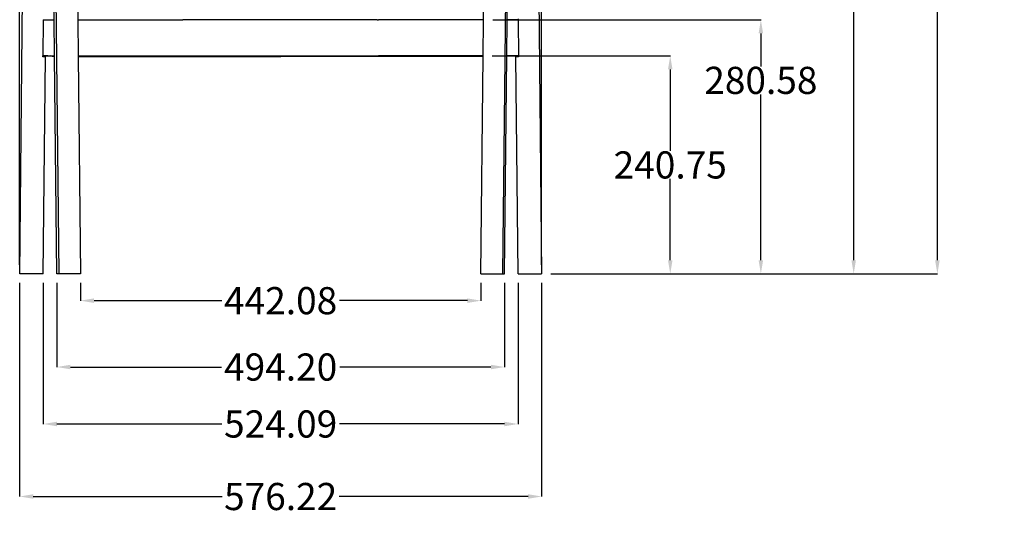
# Model space of a CAD drawing. Units: millimetres. Extents: x 363 to 2751, y 1198 to 3732.
# Drawn here: x 1664 to 2751, y 2318 to 2864 of the extents above; entities that cross this region are included whole.
import ezdxf

# ---------------------------------------------------------------- set-up
doc = ezdxf.new("R2010")
doc.units = ezdxf.units.MM
doc.header["$MEASUREMENT"] = 0
doc.layers.add('QUOTE', color=1, linetype='Continuous')
doc.styles.get("Standard").update_dxf_attribs({"font": 'txt', "height": 30})
doc.dimstyles.new('STANDARD_ACAD', dxfattribs={"dimtxt": 0.18, "dimasz": 0.18, "dimexe": 0.18, "dimexo": 0.0625, "dimgap": 0.09, "dimtad": 0, "dimtih": 1, "dimtoh": 1, "dimdec": 4, "dimzin": 0, "dimdsep": 46, "dimtxsty": 'Standard', "dimcen": 0.09, "dimadec": 0, "dimazin": 0, "dimtfac": 1, "dimtdec": 4, "dimtofl": 0, "dimtmove": 0, "dimatfit": 3, "dimfxl": 1, "dimtolj": 1, "dimtzin": 0, "dimarcsym": 0})

# ---------------------------------------------------------------- blocks, each defined once
blk = doc.blocks.new('*D5')
at = {"layer": 'Defpoints', "color": 0, "transparency": 16777216}
for p in [(2175.3, 2824.2), (2381.8, 2824.2), (2239.8, 2583.5)]:
    blk.add_point(p, dxfattribs=at)
at = {"layer": 'QUOTE', "lineweight": -2, "transparency": 16777216}
for p, q in [((2185.3, 2824.2), (2382, 2824.2)), ((2381.8, 2809.2), (2381.8, 2719.3)), ((2381.8, 2598.5), (2381.8, 2688.4)), ((2249.8, 2583.5), (2382, 2583.5))]:
    blk.add_line(p, q, dxfattribs=at)
at = {"layer": 'QUOTE', "transparency": 16777216}
for points in [[(2379.3, 2809.2), (2384.3, 2809.2), (2381.8, 2824.2)], [(2379.3, 2598.5), (2384.3, 2598.5), (2381.8, 2583.5)]]:
    blk.add_solid(points, dxfattribs=at)
at = {"layer": 'QUOTE', "transparency": 16777216, "insert": (2381.8, 2703.8), "char_height": 30, "attachment_point": 5}
blk.add_mtext('\\A1;240.75', dxfattribs=at)
blk = doc.blocks.new('*D6')
at = {"layer": 'Defpoints', "color": 0, "transparency": 16777216}
for p in [(2175.8, 2864), (2239.8, 2583.5), (2481.8, 2583.5)]:
    blk.add_point(p, dxfattribs=at)
at = {"layer": 'QUOTE', "lineweight": -2, "transparency": 16777216}
for p, q in [((2185.8, 2864), (2482, 2864)), ((2481.8, 2849), (2481.8, 2812.6)), ((2481.8, 2598.5), (2481.8, 2781.7)), ((2249.8, 2583.5), (2482, 2583.5))]:
    blk.add_line(p, q, dxfattribs=at)
at = {"layer": 'QUOTE', "transparency": 16777216}
for points in [[(2479.3, 2849), (2484.3, 2849), (2481.8, 2864)], [(2479.3, 2598.5), (2484.3, 2598.5), (2481.8, 2583.5)]]:
    blk.add_solid(points, dxfattribs=at)
at = {"layer": 'QUOTE', "transparency": 16777216, "insert": (2481.8, 2797.2), "char_height": 30, "attachment_point": 5}
blk.add_mtext('\\A1;280.58', dxfattribs=at)
blk = doc.blocks.new('*D7')
at = {"layer": 'Defpoints', "color": 0, "transparency": 16777216}
for p in [(2027.9, 3330.2), (2239.8, 2583.5), (2584.3, 2583.5)]:
    blk.add_point(p, dxfattribs=at)
at = {"layer": 'QUOTE', "lineweight": -2, "transparency": 16777216}
for p, q in [((2037.9, 3330.2), (2584.5, 3330.2)), ((2584.3, 3315.2), (2584.3, 2972.3)), ((2584.3, 2598.5), (2584.3, 2941.3)), ((2249.8, 2583.5), (2584.5, 2583.5))]:
    blk.add_line(p, q, dxfattribs=at)
at = {"layer": 'QUOTE', "transparency": 16777216}
for points in [[(2581.8, 3315.2), (2586.8, 3315.2), (2584.3, 3330.2)], [(2581.8, 2598.5), (2586.8, 2598.5), (2584.3, 2583.5)]]:
    blk.add_solid(points, dxfattribs=at)
at = {"layer": 'QUOTE', "transparency": 16777216, "insert": (2584.3, 2956.8), "char_height": 30, "attachment_point": 5}
blk.add_mtext('\\A1;746.70', dxfattribs=at)
blk = doc.blocks.new('*D8')
at = {"layer": 'Defpoints', "color": 0, "transparency": 16777216}
for p in [(1951.7, 3589.2), (2239.8, 2583.5), (2676.7, 2583.5)]:
    blk.add_point(p, dxfattribs=at)
at = {"layer": 'QUOTE', "lineweight": -2, "transparency": 16777216}
for p, q in [((1961.7, 3589.2), (2676.9, 3589.2)), ((2676.7, 3574.2), (2676.7, 3101.8)), ((2676.7, 2598.5), (2676.7, 3070.8)), ((2249.8, 2583.5), (2676.9, 2583.5))]:
    blk.add_line(p, q, dxfattribs=at)
at = {"layer": 'QUOTE', "transparency": 16777216}
for points in [[(2674.2, 3574.2), (2679.2, 3574.2), (2676.7, 3589.2)], [(2674.2, 2598.5), (2679.2, 2598.5), (2676.7, 2583.5)]]:
    blk.add_solid(points, dxfattribs=at)
at = {"layer": 'QUOTE', "transparency": 16777216, "insert": (2676.7, 3086.3), "char_height": 30, "attachment_point": 5}
blk.add_mtext('\\A1;1005.73', dxfattribs=at)
blk = doc.blocks.new('*D9')
at = {"layer": 'Defpoints', "color": 0, "transparency": 16777216}
for p in [(2239.8, 3712.7), (1663.6, 2583.5), (2239.8, 2583.5)]:
    blk.add_point(p, dxfattribs=at)
at = {"layer": 'QUOTE', "lineweight": -2, "transparency": 16777216}
for p, q in [((1663.6, 2593.5), (1663.6, 3712.9)), ((1678.6, 3712.7), (1887.2, 3712.7)), ((2224.8, 3712.7), (2016.3, 3712.7)), ((2239.8, 2593.5), (2239.8, 3712.9))]:
    blk.add_line(p, q, dxfattribs=at)
at = {"layer": 'QUOTE', "transparency": 16777216}
for points in [[(1678.6, 3715.2), (1678.6, 3710.2), (1663.6, 3712.7)], [(2224.8, 3715.2), (2224.8, 3710.2), (2239.8, 3712.7)]]:
    blk.add_solid(points, dxfattribs=at)
at = {"layer": 'QUOTE', "transparency": 16777216, "insert": (1951.7, 3712.7), "char_height": 30, "attachment_point": 5}
blk.add_mtext('\\A1;576.22', dxfattribs=at)
blk = doc.blocks.new('*D14')
at = {"layer": 'Defpoints', "color": 0, "transparency": 16777216}
for p in [(1730.7, 2583.5), (2172.8, 2583.5), (2172.8, 2553.9)]:
    blk.add_point(p, dxfattribs=at)
at = {"layer": 'QUOTE', "lineweight": -2, "transparency": 16777216}
for p, q in [((1730.7, 2573.5), (1730.7, 2553.7)), ((2172.8, 2573.5), (2172.8, 2553.7)), ((1745.7, 2553.9), (1886.7, 2553.9)), ((2157.8, 2553.9), (2016.8, 2553.9))]:
    blk.add_line(p, q, dxfattribs=at)
at = {"layer": 'QUOTE', "transparency": 16777216}
for points in [[(1745.7, 2556.4), (1745.7, 2551.4), (1730.7, 2553.9)], [(2157.8, 2556.4), (2157.8, 2551.4), (2172.8, 2553.9)]]:
    blk.add_solid(points, dxfattribs=at)
at = {"layer": 'QUOTE', "transparency": 16777216, "insert": (1951.7, 2553.9), "char_height": 30, "attachment_point": 5}
blk.add_mtext('\\A1;442.08', dxfattribs=at)
blk = doc.blocks.new('*D21')
at = {"layer": 'Defpoints', "color": 0, "transparency": 16777216}
for p in [(1663.6, 2583.5), (2239.8, 2583.5), (2239.8, 2337.6)]:
    blk.add_point(p, dxfattribs=at)
at = {"layer": 'QUOTE', "lineweight": -2, "transparency": 16777216}
for p, q in [((1663.6, 2573.5), (1663.6, 2337.5)), ((2239.8, 2573.5), (2239.8, 2337.5)), ((1678.6, 2337.6), (1887.2, 2337.6)), ((2224.8, 2337.6), (2016.3, 2337.6))]:
    blk.add_line(p, q, dxfattribs=at)
at = {"layer": 'QUOTE', "transparency": 16777216}
for points in [[(1678.6, 2340.1), (1678.6, 2335.1), (1663.6, 2337.6)], [(2224.8, 2340.1), (2224.8, 2335.1), (2239.8, 2337.6)]]:
    blk.add_solid(points, dxfattribs=at)
at = {"layer": 'QUOTE', "transparency": 16777216, "insert": (1951.7, 2337.6), "char_height": 30, "attachment_point": 5}
blk.add_mtext('\\A1;576.22', dxfattribs=at)
blk = doc.blocks.new('*D22')
at = {"layer": 'Defpoints', "color": 0, "transparency": 16777216}
for p in [(1689.7, 2583.5), (2213.8, 2583.5), (2213.8, 2417.7)]:
    blk.add_point(p, dxfattribs=at)
at = {"layer": 'QUOTE', "lineweight": -2, "transparency": 16777216}
for p, q in [((1689.7, 2573.5), (1689.7, 2417.6)), ((2213.8, 2573.5), (2213.8, 2417.6)), ((1704.7, 2417.7), (1886.9, 2417.7)), ((2198.8, 2417.7), (2016.6, 2417.7))]:
    blk.add_line(p, q, dxfattribs=at)
at = {"layer": 'QUOTE', "transparency": 16777216}
for points in [[(1704.7, 2420.2), (1704.7, 2415.2), (1689.7, 2417.7)], [(2198.8, 2420.2), (2198.8, 2415.2), (2213.8, 2417.7)]]:
    blk.add_solid(points, dxfattribs=at)
at = {"layer": 'QUOTE', "transparency": 16777216, "insert": (1951.7, 2417.7), "char_height": 30, "attachment_point": 5}
blk.add_mtext('\\A1;524.09', dxfattribs=at)
blk = doc.blocks.new('*D24')
at = {"layer": 'Defpoints', "color": 0, "transparency": 16777216}
for p in [(1704.6, 2583.5), (2198.8, 2583.5), (2198.8, 2480.6)]:
    blk.add_point(p, dxfattribs=at)
at = {"layer": 'QUOTE', "lineweight": -2, "transparency": 16777216}
for p, q in [((1704.6, 2573.5), (1704.6, 2480.4)), ((2198.8, 2573.5), (2198.8, 2480.4)), ((1719.6, 2480.6), (1886.5, 2480.6)), ((2183.8, 2480.6), (2017, 2480.6))]:
    blk.add_line(p, q, dxfattribs=at)
at = {"layer": 'QUOTE', "transparency": 16777216}
for points in [[(1719.6, 2483.1), (1719.6, 2478.1), (1704.6, 2480.6)], [(2183.8, 2483.1), (2183.8, 2478.1), (2198.8, 2480.6)]]:
    blk.add_solid(points, dxfattribs=at)
at = {"layer": 'QUOTE', "transparency": 16777216, "insert": (1951.7, 2480.6), "char_height": 30, "attachment_point": 5}
blk.add_mtext('\\A1;494.20', dxfattribs=at)

msp = doc.modelspace()

# ---------------------------------------------------------------- linework, layer by layer
at = {"lineweight": -3}
for p, q in [((1663.631, 2583.456), (1671.93, 3361.505)), ((1698.397, 3367.521), (1706.76, 2583.456)), ((2205.081, 3367.521), (2196.718, 2583.456)), ((2231.548, 3361.505), (2239.847, 2583.456)), ((1701.642, 2864.209), (1697.77, 3227.213)), ((1723.833, 3227.213), (1727.705, 2864.209)), ((2175.773, 2864.209), (2179.645, 3227.213)), ((2201.836, 2864.209), (2205.708, 3227.213)), ((1689.684, 2864.209), (1696.701, 2864.209)), ((1696.701, 2864.209), (1701.642, 2864.209)), ((1699.696, 2864.106), (1701.644, 2864.04)), ((1702.069, 2824.209), (1701.642, 2864.209)), ((1727.705, 2864.209), (1728.138, 2823.699)), ((1727.706, 2864.209), (1783.641, 2864.209)), ((1783.641, 2864.209), (1843.598, 2864.209)), ((2058.427, 2864.209), (1843.598, 2864.209)), ((2058.427, 2864.209), (2059.881, 2864.209)), ((2119.837, 2864.209), (2059.881, 2864.209)), ((2175.773, 2864.209), (2119.837, 2864.209)), ((2175.341, 2823.699), (2175.773, 2864.209)), ((2201.409, 2824.209), (2201.836, 2864.209)), ((2203.782, 2864.106), (2201.834, 2864.04)), ((2206.778, 2864.209), (2201.836, 2864.209)), ((2213.795, 2864.209), (2206.778, 2864.209)), ((2213.784, 2865.209), (2213.795, 2864.209)), ((1689.065, 2824.209), (1695.334, 2824.209)), ((1689.246, 2823.209), (1689.257, 2824.209)), ((1692.251, 2823.209), (1689.246, 2823.209)), ((1689.694, 2583.456), (1692.251, 2823.209)), ((1694.799, 2824.15), (1695.155, 2824.142)), ((1695.334, 2824.209), (1702.069, 2824.209)), ((1697.714, 2824.13), (1698.46, 2824.104)), ((1699.654, 2824.032), (1697.714, 2824.13)), ((1698.33, 2824.106), (1698.458, 2824.104)), ((1702.072, 2823.916), (1702.069, 2824.209)), ((1704.637, 2583.456), (1702.072, 2823.916)), ((1728.132, 2824.209), (1778.303, 2824.209)), ((1728.138, 2823.699), (1730.7, 2583.456)), ((1778.303, 2824.209), (1843.598, 2824.209)), ((1843.598, 2824.209), (2059.881, 2824.209)), ((1843.6, 2823.456), (1951.739, 2823.491)), ((2059.878, 2823.456), (1951.739, 2823.491)), ((2125.175, 2824.209), (2059.881, 2824.209)), ((2175.346, 2824.209), (2125.175, 2824.209)), ((2172.778, 2583.456), (2175.341, 2823.699)), ((2198.841, 2583.456), (2201.406, 2823.916)), ((2201.406, 2823.916), (2201.409, 2824.209)), ((2208.144, 2824.209), (2201.409, 2824.209)), ((2205.764, 2824.13), (2203.824, 2824.032)), ((2205.018, 2824.104), (2205.764, 2824.13)), ((2205.149, 2824.106), (2205.02, 2824.104)), ((2214.413, 2824.209), (2208.144, 2824.209)), ((2214.232, 2823.209), (2211.227, 2823.209)), ((2213.784, 2583.456), (2211.227, 2823.209)), ((2214.221, 2824.209), (2214.232, 2823.209)), ((1689.694, 2583.456), (1663.631, 2583.456)), ((1706.76, 2583.456), (1704.637, 2583.456)), ((1730.7, 2583.456), (1706.76, 2583.456)), ((2172.778, 2583.456), (2196.718, 2583.456)), ((2196.718, 2583.456), (2198.841, 2583.456)), ((2213.784, 2583.456), (2239.847, 2583.456))]:
    msp.add_line(p, q, dxfattribs=at)
for p, q in [((1689.684, 2864.209), (1689.065, 2824.211)), ((2213.795, 2864.209), (2214.227, 2823.709))]:
    msp.add_line(p, q)
for centre, radius, start, end in [((1689.14, 2548.248), 275.96, 88.824961, 89.975585), ((1698.422, 2971.796), 147.69, 268.732566, 269.96422), ((1706.348, 2938.181), 114.345, 266.643645, 267.856715), ((1822.89, 105757.848), 102934.193, 269.94725839, 269.97636768)]:
    msp.add_arc(centre, radius, start, end, dxfattribs=at)
at = {"lineweight": -3, "extrusion": (0, 0, -1)}
for centre, radius, start, end in [((-2080.583, 105766.349), 102942.694, 269.94725951, 269.97636688), ((-2197.13, 2938.181), 114.345, 266.643645, 267.856715)]:
    msp.add_arc(centre, radius, start, end, dxfattribs=at)
at = {"lineweight": -3}
for points in [[(1780.434, 2823.664), (1784.512, 2823.664), (1788.869, 2823.651), (1793.533, 2823.632), (1798.335, 2823.613), (1803.447, 2823.587), (1808.829, 2823.561), (1814.269, 2823.534), (1819.992, 2823.508), (1825.872, 2823.488), (1831.672, 2823.469), (1837.645, 2823.456), (1843.6, 2823.456)], [(2123.044, 2823.664), (2118.966, 2823.664), (2114.609, 2823.651), (2109.945, 2823.632), (2105.143, 2823.613), (2100.032, 2823.587), (2094.649, 2823.561), (2089.209, 2823.534), (2083.486, 2823.508), (2077.606, 2823.488), (2071.806, 2823.469), (2065.833, 2823.456), (2059.878, 2823.456)]]:
    msp.add_open_spline(points, degree=3, knots=[0, 0, 0, 0, 18.11038938, 18.11038938, 18.11038938, 36.78694975, 36.78694975, 36.78694975, 55.69403535, 55.69403535, 55.69403535, 74.36394044, 74.36394044, 74.36394044, 74.36394044], dxfattribs=at)

# ---------------------------------------------------------------- dimensions: what is measured, and where the dimension line sits
at = {"layer": 'QUOTE'}
for base, p1, p2, picture, middle in [((2239.847, 3712.726), (1663.631, 2583.456), (2239.847, 2583.456), '*D9', (1951.739, 3712.726)), ((2239.847, 2337.631), (1663.631, 2583.456), (2239.847, 2583.456), '*D21', (1951.739, 2337.631)), ((2213.784, 2417.733), (1689.694, 2583.456), (2213.784, 2583.456), '*D22', (1951.739, 2417.733)), ((2198.841, 2480.618), (1704.637, 2583.456), (2198.841, 2583.456), '*D24', (1951.739, 2480.618))]:
    dim = msp.add_linear_dim(base=base, p1=p1, p2=p2, dimstyle='STANDARD_ACAD', override={"dimtxt": 30, "dimasz": 15, "dimexo": 10, "dimdec": 2, "dimclrd": 256, "dimclre": 256, "dimclrt": 256, "dimadec": 2, "dimtdec": 2, "dimtmove": 2}, dxfattribs=at)
    dim.commit()
    dim.dimension.update_dxf_attribs({"geometry": picture, "text_midpoint": middle})
for base, p1, p2, picture, middle in [((2676.7361, 2583.4558), (1951.741, 3589.1814), (2239.8474, 2583.4558), '*D8', (2676.7361, 3086.3186)), ((2584.28, 2583.456), (2027.938, 3330.159), (2239.847, 2583.456), '*D7', (2584.28, 2956.807)), ((2381.843, 2824.209), (2239.847, 2583.456), (2175.346, 2824.209), '*D5', (2381.843, 2703.832))]:
    dim = msp.add_linear_dim(base=base, p1=p1, p2=p2, angle=90, dimstyle='STANDARD_ACAD', override={"dimtxt": 30, "dimasz": 15, "dimexo": 10, "dimdec": 2, "dimclrd": 256, "dimclre": 256, "dimclrt": 256, "dimadec": 2, "dimtdec": 2, "dimtmove": 2}, dxfattribs=at)
    dim.commit()
    dim.dimension.update_dxf_attribs({"geometry": picture, "text_midpoint": middle})
dim = msp.add_linear_dim(base=(2481.835, 2583.456), p1=(2175.771, 2864.04), p2=(2239.847, 2583.456), angle=90, dimstyle='STANDARD_ACAD', override={"dimtxt": 30, "dimasz": 15, "dimexo": 10, "dimdec": 2, "dimclrd": 256, "dimclre": 256, "dimclrt": 256, "dimadec": 2, "dimtdec": 2}, dxfattribs=at)
dim.commit()
dim.dimension.update_dxf_attribs({"geometry": '*D6', "text_midpoint": (2481.835, 2797.164), "dimtype": 160})
dim = msp.add_linear_dim(base=(2172.778, 2553.865), p1=(1730.7, 2583.456), p2=(2172.778, 2583.456), dimstyle='STANDARD_ACAD', override={"dimtxt": 30, "dimasz": 15, "dimexo": 10, "dimdec": 2, "dimclrd": 256, "dimclre": 256, "dimclrt": 256, "dimadec": 2, "dimtdec": 2}, dxfattribs=at)
dim.commit()
dim.dimension.update_dxf_attribs({"geometry": '*D14', "text_midpoint": (1951.739, 2553.865), "dimtype": 160})

doc.saveas('drawing.dxf')
